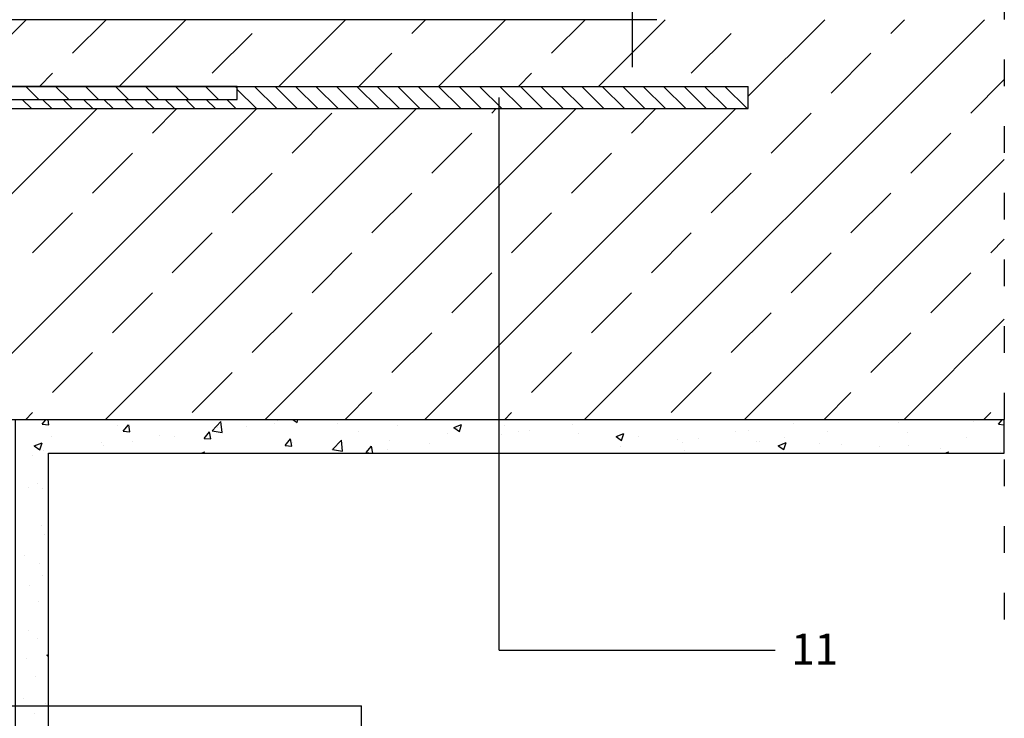
# Model space of a CAD drawing. Extents: x 138 to 232, y 84 to 206.
# Drawn here: x 188 to 232, y 128 to 160 of the extents above; entities that cross this region are included whole.
import ezdxf

# ---------------------------------------------------------------- set-up
doc = ezdxf.new("R2010")
doc.units = 0
doc.linetypes.add('ACAD_ISO03W100', pattern=[30, 12, -18])
doc.layers.get('0').update_dxf_attribs({"linetype": 'CONTINUOUS'})
doc.styles.get("Standard").update_dxf_attribs({"font": 'Arialn.ttf'})

msp = doc.modelspace()

# ---------------------------------------------------------------- hatches: boundary and pattern name
h = msp.add_hatch()
h.set_pattern_fill('ANSI31', scale=0.3, angle=90, style=0)
edge = h.paths.add_edge_path(flags=16)
edge.add_arc((152.833, 152.98), 3, 90, 180)
edge.add_line((149.833, 152.98), (149.833, 148.157))
edge.add_arc((152.833, 148.157), 3, 180, 270)
edge.add_line((152.833, 145.157), (156.587, 145.157))
edge.add_arc((156.587, 148.157), 3, 270, 360)
edge.add_line((159.587, 148.157), (159.587, 152.98))
edge.add_arc((156.587, 152.98), 3, 0, 90)
edge.add_line((156.587, 155.98), (152.833, 155.98))
edge = h.paths.add_edge_path(flags=0)
edge.add_arc((152.833, 152.98), 3, 90, 180)
edge.add_line((149.833, 152.98), (149.833, 148.157))
edge.add_arc((152.833, 148.157), 3, 180, 270)
edge.add_line((152.833, 145.157), (156.587, 145.157))
edge.add_arc((156.587, 148.157), 3, 270, 360)
edge.add_line((159.587, 148.157), (159.587, 152.98))
edge.add_arc((156.587, 152.98), 3, 0, 90)
edge.add_line((156.587, 155.98), (152.833, 155.98))
edge = h.paths.add_edge_path(flags=0)
edge.add_arc((152.833, 152.98), 3, 90, 180)
edge.add_line((149.833, 152.98), (149.833, 148.157))
edge.add_arc((152.833, 148.157), 3, 180, 270)
edge.add_line((152.833, 145.157), (156.587, 145.157))
edge.add_arc((156.587, 148.157), 3, 270, 360)
edge.add_line((159.587, 148.157), (159.587, 152.98))
edge.add_arc((156.587, 152.98), 3, 0, 90)
edge.add_line((156.587, 155.98), (152.833, 155.98))
edge = h.paths.add_edge_path()
edge.add_arc((152.818, 153.066), 3.5, 90, 180)
edge.add_line((149.318, 153.066), (149.318, 148.066))
edge.add_arc((152.818, 148.066), 3.5, 180, 270)
edge.add_line((157.589, 144.566), (152.818, 144.566))
edge.add_arc((156.687, 148.066), 3.5, 270, 360)
edge.add_line((160.187, 147.132), (160.187, 153.066))
edge.add_arc((156.687, 153.066), 3.5, 0, 90)
edge.add_line((152.818, 156.566), (197.789, 156.566))
h = msp.add_hatch()
h.set_pattern_fill('ANSI31', scale=0.3, angle=90, style=0)
h.paths.add_polyline_path([(156.687, 156.566), (157.225, 156.52), (157.748, 156.405), (158.083, 156.284), (158.418, 156.108), (158.625, 155.98), (197.789, 155.98), (197.789, 156.566)])
h = msp.add_hatch()
h.set_pattern_fill('AR-CONC', scale=0.02, style=0)
h.set_pattern_definition([(50, (0, 0), (3.643693, -0.318782), [0.381, -4.191]), (355, (0, 0), (-0.704857, 3.821133), [0.3048, -3.3528]), (100.451, (0.3036, -0.0266), (2.93885, 3.502334), [0.3238, -3.5618]), (46.1842, (0, 1.016), (5.42158, -0.84085), [0.5715, -6.2865]), (96.6356, (0.452, 0.946), (4.74808, 4.94851), [0.4857, -5.3427]), (351.184, (0, 1.016), (4.74809, 4.9485), [0.4572, -5.0292]), (21, (0.508, 0.762), (3.032298, -2.04531), [0.381, -4.191]), (326, (0.508, 0.762), (1.23604, 3.68376), [0.3048, -3.3528]), (71.4514, (0.7607, 0.5916), (4.26833, 1.638457), [0.3238, -3.5618]), (37.5, (0, 0), (0.061772, 1.691101), [0, -3.31216, 0, -3.4036, 0, -3.3655]), (7.5, (0, 0), (1.336393, 2.003611), [0, -1.94056, 0, -3.23596, 0, -1.2827]), (327.5, (-1.1328, 0), (2.711812, -0.114575), [0, -1.27, 0, -3.9624, 0, -5.2578]), (317.5, (-1.6408, 0), (2.962584, 0.50853), [0, -1.651, 0, -2.63144, 0, -3.7338])])
h.paths.add_polyline_path([(232.303, 140.066), (232.303, 141.566), (187.8, 141.566), (187.8, 119.026), (178.223, 119.024), (178.223, 117.526), (189.3, 117.526), (189.3, 140.066)])

# ---------------------------------------------------------------- linework, layer by layer
at = {"color": 7, "linetype": 'ACAD_ISO03W100', "ltscale": 0.1}
msp.add_line((232.303, 172.779), (232.303, 132.566), dxfattribs=at)
msp.add_line((232.303, 172.779), (232.303, 132.566), dxfattribs=at)
at = {"color": 7}
for p, q in [((215.578, 157.436), (215.578, 170.672)), ((216.675, 159.566), (169.789, 159.566)), ((185.302, 156.566), (188.302, 159.566)), ((190.381, 158.053), (191.894, 159.566)), ((192.487, 156.566), (195.487, 159.566)), ((199.671, 156.566), (202.671, 159.566)), ((205.648, 158.951), (206.263, 159.566)), ((206.855, 156.566), (209.855, 159.566)), ((211.934, 158.053), (213.447, 159.566)), ((213.408, 141.566), (231.408, 159.566)), ((214.039, 156.566), (217.039, 159.566)), ((220.781, 156.123), (224.223, 159.566)), ((227.2, 158.951), (227.815, 159.566)), ((196.668, 157.154), (198.464, 158.951)), ((218.22, 157.154), (220.016, 158.951)), ((203.263, 156.566), (204.75, 158.053)), ((224.506, 156.256), (226.302, 158.053)), ((188.894, 156.566), (189.483, 157.154)), ((210.447, 156.566), (211.036, 157.154)), ((230.793, 155.358), (232.303, 156.869)), ((152.818, 156.566), (197.789, 156.566)), ((175.774, 156.566), (220.781, 156.566)), ((197.789, 155.98), (197.789, 156.566)), ((197.789, 156.43), (198.653, 155.566)), ((198.573, 156.566), (199.573, 155.566)), ((199.493, 156.566), (200.493, 155.566)), ((200.413, 156.566), (201.413, 155.566)), ((201.333, 156.566), (202.333, 155.566)), ((202.253, 156.566), (203.253, 155.566)), ((203.173, 156.566), (204.173, 155.566)), ((204.093, 156.566), (205.093, 155.566)), ((205.013, 156.566), (206.013, 155.566)), ((205.933, 156.566), (206.933, 155.566)), ((206.853, 156.566), (207.853, 155.566)), ((207.773, 156.566), (208.773, 155.566)), ((208.693, 156.566), (209.693, 155.566)), ((209.613, 156.566), (210.613, 155.566)), ((210.533, 156.566), (211.533, 155.566)), ((211.453, 156.566), (212.453, 155.566)), ((212.373, 156.566), (213.373, 155.566)), ((213.293, 156.566), (214.293, 155.566)), ((214.213, 156.566), (215.213, 155.566)), ((215.134, 156.566), (216.134, 155.566)), ((216.054, 156.566), (217.054, 155.566)), ((216.974, 156.566), (217.974, 155.566)), ((217.894, 156.566), (218.894, 155.566)), ((218.814, 156.566), (219.814, 155.566)), ((219.734, 156.566), (220.734, 155.566)), ((220.781, 155.566), (220.781, 156.566)), ((158.625, 155.98), (197.789, 155.98)), ((188.118, 155.98), (188.532, 155.566)), ((189.038, 155.98), (189.452, 155.566)), ((189.958, 155.98), (190.372, 155.566)), ((190.878, 155.98), (191.292, 155.566)), ((191.798, 155.98), (192.212, 155.566)), ((192.718, 155.98), (193.132, 155.566)), ((193.638, 155.98), (194.052, 155.566)), ((194.558, 155.98), (194.973, 155.566)), ((195.478, 155.98), (195.893, 155.566)), ((196.398, 155.98), (196.813, 155.566)), ((197.318, 155.98), (197.733, 155.566)), ((175.428, 155.566), (220.781, 155.566)), ((177.487, 141.566), (191.487, 155.566)), ((184.671, 141.566), (198.671, 155.566)), ((191.855, 141.566), (205.855, 155.566)), ((193.974, 154.46), (195.079, 155.566)), ((199.039, 141.566), (213.039, 155.566)), ((206.223, 141.566), (220.223, 155.566)), ((209.24, 155.358), (209.447, 155.566)), ((215.526, 154.46), (216.631, 155.566)), ((200.26, 153.562), (202.056, 155.358)), ((221.812, 153.562), (223.608, 155.358)), ((206.546, 152.664), (208.342, 154.46)), ((228.099, 152.664), (229.895, 154.46)), ((191.279, 151.766), (193.076, 153.562)), ((212.832, 151.766), (214.628, 153.562)), ((220.592, 141.566), (232.303, 153.277)), ((197.566, 150.868), (199.362, 152.664)), ((219.118, 150.868), (220.914, 152.664)), ((203.852, 149.97), (205.648, 151.766)), ((225.404, 149.97), (227.2, 151.766)), ((188.585, 149.072), (190.381, 150.868)), ((210.138, 149.072), (211.934, 150.868)), ((194.872, 148.174), (196.668, 149.97)), ((216.424, 148.174), (218.22, 149.97)), ((231.691, 149.072), (232.303, 149.684)), ((201.158, 147.276), (202.954, 149.072)), ((222.71, 147.276), (224.506, 149.072)), ((207.444, 146.378), (209.24, 148.174)), ((228.997, 146.378), (230.793, 148.174)), ((192.177, 145.48), (193.974, 147.276)), ((213.73, 145.48), (215.526, 147.276)), ((198.464, 144.582), (200.26, 146.378)), ((220.016, 144.582), (221.812, 146.378)), ((227.776, 141.566), (232.303, 146.092)), ((204.75, 143.684), (206.546, 145.48)), ((226.302, 143.684), (228.099, 145.48)), ((189.483, 142.786), (191.279, 144.582)), ((211.036, 142.786), (212.832, 144.582)), ((195.77, 141.888), (197.566, 143.684)), ((217.322, 141.888), (219.118, 143.684)), ((202.631, 141.566), (203.852, 142.786)), ((224.184, 141.566), (225.404, 142.786)), ((188.263, 141.566), (188.585, 141.888)), ((209.815, 141.566), (210.138, 141.888)), ((231.368, 141.566), (231.691, 141.888)), ((232.303, 141.566), (146.318, 141.566)), ((209.578, 131.192), (221.996, 131.192)), ((156.494, 128.692), (203.386, 128.692))]:
    msp.add_line(p, q, dxfattribs=at)
for p, q in [((209.578, 131.192), (209.578, 156.071)), ((203.386, 125.692), (203.386, 128.692))]:
    msp.add_line(p, q)
for points in [[(156.687, 156.566), (157.225, 156.52), (157.748, 156.405), (158.083, 156.284), (158.418, 156.108), (158.625, 155.98), (197.789, 155.98), (197.789, 156.566)], [(232.303, 140.066), (232.303, 141.566), (187.8, 141.566), (187.8, 119.026), (178.223, 119.024), (178.223, 117.526), (189.3, 117.526), (189.3, 140.066)]]:
    msp.add_lwpolyline(points, close=True, dxfattribs=at)

# ---------------------------------------------------------------- texts
msp.add_text('11', height=1.4, dxfattribs=at).set_placement((222.711, 130.543))

doc.saveas('drawing.dxf')
